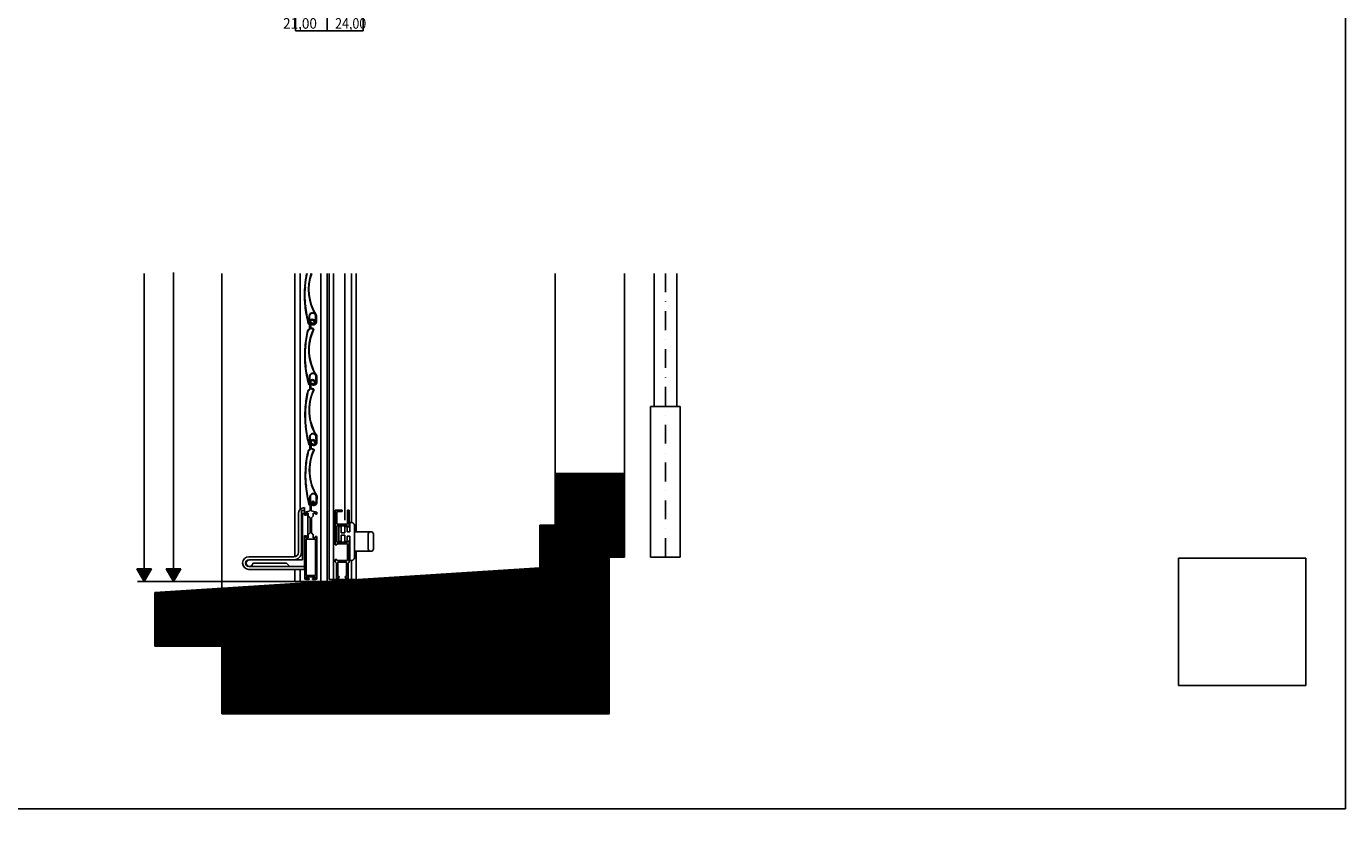
# Model space of a CAD drawing. Extents: x 0 to 683451, y 0 to 251003.
# Drawn here: x 682575 to 683451, y 249706 to 250236 of the extents above; entities that cross this region are included whole.
import ezdxf

# ---------------------------------------------------------------- set-up
doc = ezdxf.new("R2010")
doc.units = 0
doc.header["$MEASUREMENT"] = 0
doc.linetypes.add('TRATTO-PUNTO', pattern=[25, 12.5, -6.25, 0, -6.25])
for name, color, linetype in [('1', 7, 'Continuous'), ('_', 7, 'Continuous'), ('BESTAND_ROHBAU', 7, 'Continuous'), ('BESTAND_SONSTIGES', 7, 'Continuous')]:
    doc.layers.add(name, color=color, linetype=linetype)
doc.dimstyles.get("Standard").update_dxf_attribs({"dimtxt": 0.18, "dimasz": 0.18, "dimexe": 0.18, "dimexo": 0.0625, "dimgap": 0.09, "dimtad": 0, "dimtih": 1, "dimtoh": 1, "dimdec": 4, "dimzin": 0, "dimtxsty": 'Standard', "dimcen": 0.09, "dimazin": 3, "dimtfac": 1, "dimtdec": 4, "dimtofl": 0, "dimtmove": 0, "dimatfit": 3, "dimtolj": 1, "dimtzin": 0})
picture_1 = doc.add_image_def('image1.tif', size_in_pixel=(945, 945))
pattern_1 = [(45, (0, 0), (-0.4596193909, 0.4596193909), []), (45, (0, 0.13), (-0.4596193909, 0.4596193909), [])]

# ---------------------------------------------------------------- blocks, each defined once
blk = doc.blocks.new('FILL_4')
at = {"layer": 'BESTAND_ROHBAU', "linetype": 'Continuous'}
h = blk.add_hatch(dxfattribs=at)
h.set_pattern_fill('DOPPELLINIE_1_4', color=252, scale=0.0013, angle=45, style=0)
h.set_pattern_definition(pattern_1)
h.paths.add_polyline_path([(682660.52, 249824.7), (682660.52, 249860.23), (682916.09, 249876.57), (682916.09, 249824.7)], flags=0)
blk = doc.blocks.new('FILL_5')
at = {"layer": 'BESTAND_ROHBAU', "linetype": 'Continuous'}
h = blk.add_hatch(dxfattribs=at)
h.set_pattern_fill('DOPPELLINIE_1_4', color=252, scale=0.0013, angle=45, style=0)
h.set_pattern_definition(pattern_1)
h.paths.add_polyline_path([(682962.09, 249779.78), (682962.09, 249824.7), (682705.09, 249824.7), (682705.09, 249779.78)], flags=0)
blk = doc.blocks.new('FILL_6')
at = {"layer": 'BESTAND_ROHBAU', "linetype": 'Continuous'}
h = blk.add_hatch(dxfattribs=at)
h.set_pattern_fill('DOPPELLINIE_1_4', color=252, scale=0.0013, angle=45, style=0)
h.set_pattern_definition(pattern_1)
h.paths.add_polyline_path([(682962.09, 249904.82), (682962.09, 249883.69), (682972.09, 249883.69), (682972.09, 249939.08), (682926.09, 249939.08), (682926.09, 249904.82)], flags=0)
blk = doc.blocks.new('FILL_7')
at = {"layer": 'BESTAND_ROHBAU', "linetype": 'Continuous'}
h = blk.add_hatch(dxfattribs=at)
h.set_pattern_fill('DOPPELLINIE_1_4', color=252, scale=0.0013, angle=45, style=0)
h.set_pattern_definition(pattern_1)
h.paths.add_polyline_path([(682916.09, 249904.82), (682916.09, 249824.7), (682962.09, 249824.7), (682962.09, 249904.82)], flags=0)
blk = doc.blocks.new('FILL_15')
at = {"layer": 'BESTAND_ROHBAU', "linetype": 'Continuous'}
h = blk.add_hatch(dxfattribs=at)
h.set_pattern_fill('DOPPELLINIE_1_4', color=151, scale=0.0013, angle=45, style=0)
h.set_pattern_definition(pattern_1)
h.paths.add_polyline_path([(682648.66, 249875.98), (682658.4, 249875.98), (682653.53, 249867.54)], flags=0)
blk = doc.blocks.new('FILL_16')
at = {"layer": 'BESTAND_ROHBAU', "linetype": 'Continuous'}
h = blk.add_hatch(dxfattribs=at)
h.set_pattern_fill('DOPPELLINIE_1_4', color=151, scale=0.0013, angle=45, style=0)
h.set_pattern_definition(pattern_1)
h.paths.add_polyline_path([(682677.79, 249875.98), (682672.92, 249867.54), (682668.04, 249875.98)], flags=0)
blk = doc.blocks.new('DIM_1')
at = {"color": 151, "linetype": 'Continuous'}
for p, q in [((682753.804714, 250232.741129), (682753.804714, 250248.387641)), ((682774.804714, 250232.741129), (682774.804714, 250248.387641)), ((682753.767214, 250232.788004), (682753.804714, 250232.788004)), ((682753.829714, 250232.813004), (682753.779714, 250232.763004)), ((682753.804714, 250232.788004), (682774.804714, 250232.788004)), ((682774.779714, 250232.763004), (682774.829714, 250232.813004)), ((682774.804714, 250232.788004), (682774.842214, 250232.788004))]:
    blk.add_line(p, q, dxfattribs=at)
at = {"color": 151, "width": 0.942858}
blk.add_text('21,00', height=7, dxfattribs=at).set_placement((682745.597917, 250234.188004))
blk = doc.blocks.new('ARROWHEAD_6')
at = {"color": 0}
for p, q in [((0, 0), (-1, 0)), ((-0.5, -0.5), (0.5, 0.5))]:
    blk.add_line(p, q, dxfattribs=at)
blk = doc.blocks.new('DIM_2')
at = {"color": 151, "linetype": 'Continuous'}
for p, q in [((682774.804714, 250232.741129), (682774.804714, 250248.387641)), ((682798.804714, 250232.741129), (682798.804714, 250248.387641)), ((682774.767214, 250232.788004), (682774.804714, 250232.788004)), ((682774.829714, 250232.813004), (682774.779714, 250232.763004)), ((682774.804714, 250232.788004), (682798.804714, 250232.788004)), ((682798.779714, 250232.763004), (682798.829714, 250232.813004)), ((682798.804714, 250232.788004), (682798.842214, 250232.788004))]:
    blk.add_line(p, q, dxfattribs=at)
at = {"color": 151, "width": 0.864286}
blk.add_text('24,00', height=7, dxfattribs=at).set_placement((682780.180606, 250234.188004))

msp = doc.modelspace()

# ---------------------------------------------------------------- linework, layer by layer
at = {"color": 7, "linetype": 'Continuous'}
for p, q in [((682991.846449, 250071.91646), (682991.846449, 249983.688575)), ((683006.846449, 250071.91646), (683006.846449, 249983.688575))]:
    msp.add_line(p, q, dxfattribs=at)
at = {"color": 7, "linetype": 'TRATTO-PUNTO'}
msp.add_line((682999.346449, 250071.91646), (682999.346449, 249883.688575), dxfattribs=at)
at = {"color": 255, "linetype": 'Continuous'}
for centre, radius, start, end in [((682794.559953, 250061.232164), 32.020803, 160.508481, 211.950541), ((682794.559953, 250061.232164), 31.751569, 160.336427, 211.976182), ((682794.733658, 250021.13825), 32.020803, 154.974186, 211.950541), ((682794.733658, 250021.13825), 31.751569, 155.345613, 211.976182), ((682765.761526, 250039.86201), 2.023601, 246.246991, 4.535121), ((682765.761526, 250039.86201), 1.737973, 247.884335, 4.535121), ((682765.761526, 250039.86201), 1.452278, 250.153086, 4.535121), ((682765.935231, 249999.768096), 2.023601, 246.246991, 4.535121), ((682765.935231, 249999.768096), 1.737973, 247.884335, 4.535121), ((682765.935231, 249999.768096), 1.452278, 250.153086, 4.535121), ((682794.871715, 249981.123469), 32.020803, 154.974186, 211.950541), ((682794.871715, 249981.123469), 31.751569, 155.345613, 211.976182), ((682766.073289, 249959.753315), 2.023601, 246.246991, 4.535121), ((682766.073289, 249959.753315), 1.737973, 247.884335, 4.535121), ((682766.073289, 249959.753315), 1.452278, 250.153086, 4.535121), ((682795.06395, 249941.301501), 32.020803, 154.974186, 211.950541), ((682795.06395, 249941.301501), 31.751569, 155.345613, 211.976182), ((682766.053002, 249920.018892), 2.023601, 242.914971, 1.2031), ((682766.053002, 249920.018892), 1.737973, 244.552315, 1.2031), ((682766.053002, 249920.018892), 1.452278, 246.821066, 1.2031)]:
    msp.add_arc(centre, radius, start, end, dxfattribs=at)
at = {"layer": '1', "color": 255, "linetype": 'Continuous'}
for p, q in [((682759.99134, 250062.452932), (682760.225959, 250062.908816)), ((682760.225959, 250062.908816), (682760.060353, 250063.394048)), ((682760.256663, 250062.379289), (682760.518154, 250062.887389)), ((682760.518154, 250062.887389), (682760.33358, 250063.428199)), ((682760.375252, 250051.490535), (682760.647714, 250050.988233)), ((682760.111592, 250051.411149), (682760.356053, 250050.960467)), ((682760.356053, 250050.960467), (682760.201022, 250050.471753)), ((682760.647714, 250050.988233), (682760.474926, 250050.443543)), ((682762.891368, 250038.471041), (682762.983515, 250043.685351)), ((682763.160938, 250038.466277), (682763.253085, 250043.680587)), ((682767.209257, 250039.976842), (682767.160225, 250043.559157)), ((682767.494058, 250039.999432), (682767.429812, 250043.562847)), ((682767.55543, 250043.56211), (682767.494058, 250039.999432)), ((682767.825019, 250043.558587), (682767.778792, 250040.022017)), ((682762.212454, 250034.489993), (682762.977443, 250034.961882)), ((682762.354002, 250034.260526), (682763.118991, 250034.732415)), ((682763.137302, 250035.236487), (682763.303435, 250039.812287)), ((682763.406736, 250035.226705), (682763.57287, 250039.802505)), ((682763.714237, 250035.9754), (682763.57087, 250039.747441)), ((682763.983656, 250035.985639), (682763.84238, 250039.702622)), ((682764.137255, 250035.420128), (682765.513887, 250034.984097)), ((682764.218665, 250035.677155), (682765.595297, 250035.241124)), ((682764.951266, 250038.020815), (682764.367504, 250038.331197)), ((682765.109847, 250038.258376), (682764.526086, 250038.568759)), ((682765.268466, 250038.495993), (682764.607043, 250038.825929)), ((682764.764948, 250039.026131), (682765.661063, 250038.55769)), ((682765.661063, 250038.55769), (682765.611147, 250038.4194)), ((682766.24715, 250039.177246), (682766.267138, 250039.702573)), ((682766.516531, 250039.16563), (682766.528143, 250039.91438)), ((682766.637214, 250039.173444), (682766.522104, 250039.962708)), ((682766.904147, 250039.211363), (682766.797268, 250039.960069)), ((682760.165045, 250022.359018), (682760.399664, 250022.814901)), ((682760.399664, 250022.814901), (682760.234058, 250023.300134)), ((682760.430367, 250022.285375), (682760.691859, 250022.793474)), ((682760.691859, 250022.793474), (682760.507285, 250023.334284)), ((682760.285296, 250011.317234), (682760.529758, 250010.866552)), ((682760.529758, 250010.866552), (682760.374726, 250010.377838)), ((682760.548956, 250011.396621), (682760.821418, 250010.894318)), ((682760.821418, 250010.894318), (682760.64863, 250010.349628)), ((682763.065073, 249998.377126), (682763.157219, 250003.591436)), ((682763.275359, 249995.221707), (682763.441492, 249999.797507)), ((682763.334643, 249998.372362), (682763.426789, 250003.586673)), ((682763.544793, 249995.211925), (682763.710927, 249999.787724)), ((682763.852295, 249995.960619), (682763.708928, 249999.732661)), ((682764.121713, 249995.970859), (682763.980438, 249999.687842)), ((682766.385208, 249999.162466), (682766.405196, 249999.687793)), ((682766.654589, 249999.15085), (682766.6662, 249999.8996)), ((682766.775272, 249999.158664), (682766.660161, 249999.947927)), ((682767.042205, 249999.196583), (682766.935325, 249999.945289)), ((682767.382962, 249999.882927), (682767.333929, 250003.465242)), ((682767.667762, 249999.905517), (682767.603517, 250003.468932)), ((682767.729134, 250003.468196), (682767.667762, 249999.905517)), ((682767.998723, 250003.464672), (682767.952497, 249999.928102)), ((682762.350512, 249994.475213), (682763.115501, 249994.947102)), ((682762.49206, 249994.245746), (682763.257049, 249994.717635)), ((682764.275312, 249995.405347), (682765.651945, 249994.969317)), ((682764.356722, 249995.662375), (682765.733355, 249995.226344)), ((682765.12497, 249997.9269), (682764.541209, 249998.237282)), ((682765.283552, 249998.164462), (682764.699791, 249998.474844)), ((682765.442171, 249998.402079), (682764.780747, 249998.732015)), ((682764.938652, 249998.932216), (682765.834767, 249998.463776)), ((682765.834767, 249998.463776), (682765.784852, 249998.325485)), ((682760.303102, 249982.344238), (682760.537721, 249982.800121)), ((682760.537721, 249982.800121), (682760.372115, 249983.285353)), ((682760.568425, 249982.270595), (682760.829917, 249982.778694)), ((682760.829917, 249982.778694), (682760.645342, 249983.319504)), ((682760.423354, 249971.302454), (682760.667816, 249970.851772)), ((682760.667816, 249970.851772), (682760.512784, 249970.363058)), ((682760.687014, 249971.381841), (682760.959476, 249970.879538)), ((682760.959476, 249970.879538), (682760.786688, 249970.334848)), ((682763.20313, 249958.362346), (682763.295277, 249963.576656)), ((682763.467593, 249955.399739), (682763.633726, 249959.975539)), ((682763.4727, 249958.357582), (682763.564847, 249963.571892)), ((682763.737028, 249955.389956), (682763.903161, 249959.965756)), ((682764.044529, 249956.138651), (682763.901162, 249959.910693)), ((682764.313947, 249956.148891), (682764.172672, 249959.865874)), ((682764.467546, 249955.583379), (682765.844179, 249955.147349)), ((682764.548957, 249955.840407), (682765.925589, 249955.404376)), ((682765.263028, 249957.91212), (682764.679266, 249958.222502)), ((682765.42161, 249958.149681), (682764.837848, 249958.460064)), ((682765.580228, 249958.387298), (682764.918805, 249958.717234)), ((682765.07671, 249958.917436), (682765.972825, 249958.448995)), ((682765.972825, 249958.448995), (682765.922909, 249958.310705)), ((682766.577442, 249959.340498), (682766.59743, 249959.865825)), ((682766.846823, 249959.328882), (682766.858435, 249960.077632)), ((682766.967506, 249959.336696), (682766.852396, 249960.125959)), ((682767.234439, 249959.374615), (682767.127559, 249960.123321)), ((682767.521019, 249959.868147), (682767.471987, 249963.450462)), ((682767.80582, 249959.890737), (682767.741574, 249963.454152)), ((682767.867192, 249963.453416), (682767.80582, 249959.890737)), ((682768.136781, 249963.449892), (682768.090554, 249959.913322)), ((682762.542746, 249954.653245), (682763.307735, 249955.125134)), ((682762.684294, 249954.423778), (682763.449283, 249954.895667)), ((682760.495337, 249942.52227), (682760.729956, 249942.978153)), ((682760.729956, 249942.978153), (682760.56435, 249943.463385)), ((682760.760659, 249942.448627), (682761.022151, 249942.956726)), ((682761.022151, 249942.956726), (682760.837576, 249943.497536)), ((682760.615588, 249931.480486), (682760.86005, 249931.029804)), ((682760.86005, 249931.029804), (682760.705018, 249930.54109)), ((682760.879248, 249931.559872), (682761.15171, 249931.05757)), ((682761.15171, 249931.05757), (682760.978922, 249930.51288)), ((682763.395364, 249918.540378), (682763.487511, 249923.754688)), ((682763.664934, 249918.535614), (682763.757081, 249923.749924)), ((682767.504959, 249920.049385), (682767.664221, 249923.628494)), ((682767.790592, 249920.055384), (682767.933567, 249923.616509)), ((682768.05893, 249923.608472), (682767.790592, 249920.055384)), ((682768.327858, 249923.589286), (682768.076157, 249920.061381)), ((682765.137097, 249918.227903), (682764.572363, 249918.57169)), ((682765.309218, 249918.455846), (682764.744484, 249918.799633)), ((682765.48138, 249918.683842), (682764.840251, 249919.051664)), ((682765.009525, 249919.242349), (682765.876899, 249918.722617)), ((682765.876899, 249918.722617), (682765.81903, 249918.587461))]:
    msp.add_line(p, q, dxfattribs=at)
for centre, radius, start, end in [((682831.208426, 250057.706714), 71.375024, 168.516502, 175.429689), ((682831.208426, 250057.706714), 71.105411, 168.472363, 175.384715), ((682831.208426, 250057.706714), 71.375024, 176.187196, 185.060295), ((682831.208426, 250057.706714), 71.105411, 176.232189, 185.015315), ((682831.208426, 250057.706714), 71.375024, 185.817803, 195.709687), ((682831.208426, 250057.706714), 71.105411, 185.86279, 195.709687), ((682765.207469, 250043.646049), 2.224301, 357.452163, 178.98758), ((682765.207469, 250043.646049), 1.954689, 357.452163, 178.98758), ((682766.21029, 250043.63507), 1.348061, 355.919099, 28.929465), ((682766.21029, 250043.63507), 1.617673, 355.919099, 28.929465), ((682831.38213, 250017.612799), 71.375024, 166.632902, 175.429689), ((682831.38213, 250017.612799), 71.105411, 166.632902, 175.384715), ((682762.530937, 250033.973693), 0.606628, 121.668647, 166.632902), ((682762.530937, 250033.973693), 0.337015, 121.668647, 166.632902), ((682762.823976, 250038.472231), 0.337015, 195.709687, 358.987575), ((682762.823976, 250038.472231), 0.067403, 195.709687, 358.987575), ((682762.800508, 250035.248715), 0.337015, 301.668648, 357.920679), ((682762.800508, 250035.248715), 0.606628, 301.668648, 357.920679), ((682765.054761, 250039.748702), 1.752479, 6.91623, 177.920678), ((682765.054761, 250039.748702), 1.482867, 8.297827, 177.920678), ((682764.320427, 250035.99844), 0.606628, 182.176644, 252.425071), ((682765.054761, 250039.748702), 1.213255, 357.821061, 182.176644), ((682764.320427, 250035.99844), 0.337015, 182.176644, 252.425071), ((682764.541811, 250038.688841), 0.404418, 56.513085, 252.526125), ((682764.566565, 250038.697344), 0.134806, 72.52612, 252.526125), ((682765.382113, 250034.676823), 0.337015, 1.203097, 66.787993), ((682765.353265, 250034.690096), 0.606628, 329.610343, 66.287085), ((682766.577187, 250039.164689), 0.330275, 177.821059, 8.124217), ((682766.577187, 250039.164689), 0.060663, 179.111501, 8.297827), ((682831.38213, 250017.612799), 71.375024, 176.187196, 185.060295), ((682831.38213, 250017.612799), 71.105411, 176.232189, 185.015315), ((682831.38213, 250017.612799), 71.375024, 185.817803, 195.709687), ((682831.38213, 250017.612799), 71.105411, 185.86279, 195.709687), ((682765.381173, 250003.552135), 2.224301, 357.452163, 178.98758), ((682765.381173, 250003.552135), 1.954689, 357.452163, 178.98758), ((682765.192818, 249999.733921), 1.752479, 6.91623, 177.920678), ((682765.192818, 249999.733921), 1.482867, 8.297827, 177.920678), ((682765.192818, 249999.733921), 1.213255, 357.821061, 182.176644), ((682764.715516, 249998.594927), 0.404418, 56.513085, 252.526125), ((682766.715244, 249999.149909), 0.330275, 177.821059, 8.124217), ((682766.715244, 249999.149909), 0.060663, 179.111501, 8.297827), ((682766.383995, 250003.541155), 1.348061, 355.919099, 28.929465), ((682766.383995, 250003.541155), 1.617673, 355.919099, 28.929465), ((682831.520188, 249977.598019), 71.375024, 166.632902, 175.429689), ((682831.520188, 249977.598019), 71.105411, 166.632902, 175.384715), ((682762.668995, 249993.958913), 0.606628, 121.668647, 166.632902), ((682762.668995, 249993.958913), 0.337015, 121.668647, 166.632902), ((682762.99768, 249998.378317), 0.337015, 195.709687, 358.987575), ((682762.99768, 249998.378317), 0.067403, 195.709687, 358.987575), ((682762.938566, 249995.233935), 0.337015, 301.668648, 357.920679), ((682762.938566, 249995.233935), 0.606628, 301.668648, 357.920679), ((682764.458485, 249995.98366), 0.606628, 182.176644, 252.425071), ((682764.458485, 249995.98366), 0.337015, 182.176644, 252.425071), ((682764.740269, 249998.603429), 0.134806, 72.52612, 252.526125), ((682765.520171, 249994.662043), 0.337015, 1.203097, 66.787993), ((682765.491322, 249994.675315), 0.606628, 329.610343, 66.287085), ((682831.520188, 249977.598019), 71.375024, 176.187196, 185.060295), ((682831.520188, 249977.598019), 71.105411, 176.232189, 185.015315), ((682831.520188, 249977.598019), 71.375024, 185.817803, 195.709687), ((682831.520188, 249977.598019), 71.105411, 185.86279, 195.709687), ((682765.519231, 249963.537354), 2.224301, 357.452163, 178.98758), ((682765.519231, 249963.537354), 1.954689, 357.452163, 178.98758), ((682766.522052, 249963.526375), 1.348061, 355.919099, 28.929465), ((682766.522052, 249963.526375), 1.617673, 355.919099, 28.929465), ((682763.135738, 249958.363537), 0.337015, 195.709687, 358.987575), ((682763.135738, 249958.363537), 0.067403, 195.709687, 358.987575), ((682763.1308, 249955.411967), 0.337015, 301.668648, 357.920679), ((682763.1308, 249955.411967), 0.606628, 301.668648, 357.920679), ((682765.385052, 249959.911953), 1.752479, 6.91623, 177.920678), ((682765.385052, 249959.911953), 1.482867, 8.297827, 177.920678), ((682764.650719, 249956.161691), 0.606628, 182.176644, 252.425071), ((682765.385052, 249959.911953), 1.213255, 357.821061, 182.176644), ((682764.650719, 249956.161691), 0.337015, 182.176644, 252.425071), ((682764.853573, 249958.580147), 0.404418, 56.513085, 252.526125), ((682764.878327, 249958.588649), 0.134806, 72.52612, 252.526125), ((682765.683556, 249954.853347), 0.606628, 329.610343, 66.287085), ((682766.907479, 249959.327941), 0.330275, 177.821059, 8.124217), ((682766.907479, 249959.327941), 0.060663, 179.111501, 8.297827), ((682831.712422, 249937.776051), 71.375024, 166.632902, 175.429689), ((682831.712422, 249937.776051), 71.105411, 166.632902, 175.384715), ((682762.861229, 249954.136945), 0.606628, 121.668647, 166.632902), ((682762.861229, 249954.136945), 0.337015, 121.668647, 166.632902), ((682765.712405, 249954.840075), 0.337015, 1.203097, 66.787993), ((682831.712422, 249937.776051), 71.375024, 176.187196, 185.060295), ((682831.712422, 249937.776051), 71.105411, 176.232189, 185.015315), ((682831.712422, 249937.776051), 71.375024, 185.817803, 195.709687), ((682831.712422, 249937.776051), 71.105411, 185.86279, 195.709687), ((682765.711465, 249923.715386), 2.224301, 357.452163, 178.98758), ((682765.711465, 249923.715386), 1.954689, 357.452163, 178.98758), ((682766.714286, 249923.704407), 1.348061, 355.919099, 28.929465), ((682766.714286, 249923.704407), 1.617673, 355.919099, 28.929465), ((682763.327972, 249918.541568), 0.337015, 195.709687, 358.987575), ((682763.327972, 249918.541568), 0.067403, 195.709687, 358.987575), ((682764.767162, 249918.918599), 0.404418, 53.181065, 249.194104), ((682764.792367, 249918.925648), 0.134806, 69.194099, 249.194104)]:
    msp.add_arc(centre, radius, start, end, dxfattribs=at)
at = {"layer": 'BESTAND_ROHBAU', "color": 7, "linetype": 'Continuous'}
for centre, radius, start, end in [((682765.32685, 249919.102497), 1.610966, 0, 180), ((682759.782932, 249912.561614), 4, 90, 180), ((682759.782932, 249912.561614), 4, 90, 180), ((682760.897937, 249912.925568), 0.874614, 180, 270), ((682765.365763, 249919.102497), 1.04573, 0, 180), ((682767.137641, 249912.925568), 0.874613, 270, 0), ((682791.307954, 249904.937455), 1.628369, 0, 90), ((682760.897937, 249896.72), 0.874613, 90, 180), ((682767.137641, 249896.72), 0.874614, 0, 90), ((682803.900862, 249898.838653), 1.72717, 0, 180), ((682752.782932, 249886.931133), 5, 270, 0), ((682752.782932, 249886.931133), 3, 270, 0), ((682752.782932, 249886.931133), 5, 270, 0), ((682752.782932, 249886.931133), 3, 270, 0), ((682803.900862, 249889.292994), 1.72717, 180, 0), ((682722.967692, 249879.746374), 4.18476, 90, 270), ((682722.967692, 249879.746374), 4.18476, 90, 270), ((682722.967692, 249879.746374), 2.18476, 90, 270), ((682722.967692, 249879.746374), 2.18476, 90, 270), ((682723.326811, 249879.746374), 2.18476, 90, 0), ((682782.292576, 249881.429016), 2.142577, 200.613928, 233.02418), ((682787.481785, 249881.429016), 2.142577, 307.057848, 339.386072), ((682791.307954, 249883.194192), 1.628369, 270, 0), ((682760.897937, 249869.726656), 0.874614, 180, 270), ((682767.137641, 249869.726656), 0.874613, 270, 0)]:
    msp.add_arc(centre, radius, start, end, dxfattribs=at)
at = {"layer": 'BESTAND_SONSTIGES', "color": 254, "linetype": 'Continuous'}
for p, q in [((683450.654694, 251003.238387), (683450.654694, 249716.669868)), ((682705.09053, 250071.91646), (682705.09053, 249863.138857)), ((682705.09053, 249779.775595), (682962.09053, 249779.775595)), ((682540.959781, 249716.669868), (683450.654694, 249716.669868))]:
    msp.add_line(p, q, dxfattribs=at)
at = {"layer": 'BESTAND_SONSTIGES', "color": 151, "linetype": 'Continuous'}
for p, q in [((682653.531673, 250071.91646), (682653.531673, 249875.981011)), ((682672.916197, 250072.394501), (682672.916197, 249875.981011)), ((682788.98718, 249894.252715), (682789.48718, 249894.252715)), ((682653.531673, 249867.541871), (682648.659333, 249875.981011)), ((682648.659333, 249875.981011), (682658.404013, 249875.981011)), ((682653.531673, 249867.541871), (682658.404013, 249875.981011)), ((682672.916197, 249867.541871), (682668.043857, 249875.981011)), ((682668.043857, 249875.981011), (682677.788537, 249875.981011)), ((682672.916197, 249867.541871), (682677.788537, 249875.981011)), ((682753.459315, 249867.541871), (682649.130669, 249867.541871))]:
    msp.add_line(p, q, dxfattribs=at)
at = {"layer": 'BESTAND_SONSTIGES', "color": 251, "linetype": 'Continuous'}
for p, q in [((682753.371663, 249883.931133), (682753.371663, 250071.91646)), ((682756.968052, 249915.403524), (682756.968052, 250071.91646)), ((682770.777893, 249867.541871), (682770.777893, 250071.91646)), ((682774.804714, 249867.541871), (682774.804714, 250071.91646)), ((682776.11712, 250071.91646), (682776.11712, 249868.80957)), ((682779.11712, 250071.91646), (682779.11712, 249868.80957)), ((682791.11712, 250071.91646), (682791.11712, 249906.565824)), ((682794.11712, 250071.91646), (682794.11712, 249900.565824)), ((682794.11712, 249868.80957), (682794.11712, 249887.565824)), ((682791.11712, 249868.80957), (682791.11712, 249881.565824)), ((682753.459315, 249867.541871), (682753.459315, 249875.561614)), ((682756.968052, 249867.541871), (682756.968052, 249875.561614)), ((682794.11712, 249868.80957), (682776.11712, 249868.80957)), ((682780.98718, 249868.80957), (682780.28718, 249868.80957)), ((682774.804714, 249867.541871), (682753.459315, 249867.541871))]:
    msp.add_line(p, q, dxfattribs=at)
at = {"layer": 'BESTAND_SONSTIGES', "color": 7, "linetype": 'Continuous'}
for p, q in [((682786.709984, 250071.91646), (682786.709984, 249908.216848)), ((682926.09053, 250071.91646), (682926.09053, 249904.81794)), ((682972.09053, 250071.91646), (682972.09053, 249883.688575)), ((682989.484875, 249983.688575), (683009.208023, 249983.688575)), ((682989.484875, 249883.688575), (682989.484875, 249983.688575)), ((683009.208023, 249983.688575), (683009.208023, 249883.688575)), ((682926.09053, 249939.080688), (682972.09053, 249939.080688)), ((682926.09053, 249904.81794), (682926.09053, 249939.080688)), ((682755.782932, 249886.931133), (682755.782932, 249912.561614)), ((682755.782932, 249886.931133), (682755.782932, 249912.561614)), ((682757.782932, 249886.931133), (682757.782932, 249914.561614)), ((682757.782932, 249914.561614), (682759.782932, 249914.561614)), ((682757.782932, 249886.931133), (682757.782932, 249914.561614)), ((682757.782932, 249914.561614), (682759.782932, 249914.561614)), ((682758.419966, 249912.561614), (682759.782932, 249912.561614)), ((682758.419966, 249912.561614), (682758.419966, 249881.931133)), ((682759.782932, 249916.561614), (682759.782932, 249912.561614)), ((682759.782932, 249916.561614), (682759.782932, 249914.561614)), ((682759.782932, 249916.561614), (682759.782932, 249912.561614)), ((682759.782932, 249916.561614), (682759.782932, 249914.561614)), ((682759.782932, 249911.610109), (682759.782932, 249912.561614)), ((682761.068749, 249911.610109), (682759.782932, 249911.610109)), ((682760.023323, 249913.446855), (682763.708228, 249914.409794)), ((682760.023323, 249913.446855), (682760.023323, 249912.925568)), ((682760.897937, 249912.050955), (682760.897937, 249912.925568)), ((682760.897937, 249912.925568), (682762.361393, 249912.925568)), ((682760.897937, 249912.050955), (682760.897937, 249912.925568)), ((682761.068749, 249912.561614), (682762.123119, 249912.561614)), ((682761.068749, 249912.561614), (682761.068749, 249911.610109)), ((682762.123119, 249912.561614), (682762.123119, 249896.973725)), ((682762.361393, 249912.925568), (682762.361393, 249910.937386)), ((682763.715884, 249914.409794), (682763.715884, 249919.102497)), ((682764.320033, 249914.380499), (682764.320033, 249919.102497)), ((682768.012254, 249913.446855), (682764.320033, 249914.380499)), ((682767.137641, 249912.925568), (682765.674185, 249912.925568)), ((682765.674185, 249912.925568), (682765.674185, 249910.937386)), ((682766.411493, 249919.102497), (682766.937815, 249919.102497)), ((682767.137641, 249912.050955), (682767.137641, 249912.925568)), ((682768.012254, 249913.446855), (682768.012254, 249912.925568)), ((682780.28718, 249914.80957), (682780.28718, 249891.863986)), ((682780.28718, 249914.80957), (682784.88718, 249914.80957)), ((682781.28718, 249913.981696), (682781.28718, 249905.552506)), ((682784.88718, 249913.981696), (682781.28718, 249913.981696)), ((682784.88718, 249914.80957), (682784.88718, 249913.981696)), ((682788.48718, 249905.552506), (682788.48718, 249914.80957)), ((682788.48718, 249914.80957), (682789.48718, 249914.80957)), ((682789.48718, 249914.80957), (682789.48718, 249903.798171)), ((682762.361393, 249910.937386), (682763.596124, 249909.702654)), ((682763.596124, 249899.734815), (682763.596124, 249909.702654)), ((682765.674185, 249910.937386), (682764.439453, 249909.702654)), ((682764.439453, 249899.734815), (682764.439453, 249909.702654)), ((682781.28718, 249905.552506), (682788.48718, 249905.552506)), ((682781.28718, 249904.552506), (682788.48718, 249904.552506)), ((682781.28718, 249904.552506), (682781.28718, 249893.579141)), ((682782.664421, 249904.065824), (682782.664421, 249894.065824)), ((682782.664421, 249904.065824), (682784.164421, 249904.065824)), ((682784.164421, 249904.065824), (682784.164421, 249899.755944)), ((682786.664421, 249899.755944), (682786.664421, 249904.065824)), ((682786.664421, 249904.065824), (682788.164421, 249904.065824)), ((682788.164421, 249904.065824), (682788.164421, 249900.427621)), ((682788.48718, 249904.552506), (682788.48718, 249903.798171)), ((682788.48718, 249903.798171), (682789.48718, 249903.798171)), ((682789.936323, 249906.565824), (682791.436323, 249906.565824)), ((682789.936323, 249900.427621), (682789.936323, 249906.565824)), ((682792.936323, 249904.937455), (682792.936323, 249883.194192)), ((682916.09053, 249904.81794), (682962.09053, 249904.81794)), ((682916.09053, 249824.697205), (682916.09053, 249904.81794)), ((682962.09053, 249904.81794), (682962.09053, 249779.775595)), ((682759.782932, 249877.561614), (682759.782932, 249898.09523)), ((682759.782932, 249897.92523), (682761.068749, 249897.92523)), ((682760.023323, 249869.726656), (682760.023323, 249896.72)), ((682760.897937, 249897.594613), (682760.897937, 249896.511901)), ((682760.897937, 249896.511901), (682762.361393, 249896.511901)), ((682760.897937, 249895.619042), (682767.137641, 249895.619042)), ((682760.897937, 249871.56322), (682760.897937, 249895.619042)), ((682761.068749, 249897.92523), (682761.068749, 249896.973725)), ((682762.123119, 249896.973725), (682761.068749, 249896.973725)), ((682762.361393, 249898.500084), (682763.596124, 249899.734815)), ((682762.361393, 249896.511901), (682762.361393, 249898.500084)), ((682765.674185, 249898.500084), (682764.439453, 249899.734815)), ((682765.674185, 249896.511901), (682765.674185, 249898.500084)), ((682765.674185, 249896.511901), (682767.137641, 249896.511901)), ((682767.137641, 249897.594613), (682767.137641, 249896.511901)), ((682767.137641, 249871.56322), (682767.137641, 249895.619042)), ((682768.012254, 249896.72), (682768.012254, 249869.726656)), ((682782.664421, 249894.065824), (682784.164421, 249894.065824)), ((682784.164421, 249899.755944), (682786.664421, 249899.755944)), ((682784.164421, 249894.065824), (682784.164421, 249898.375704)), ((682784.164421, 249898.375704), (682786.664421, 249898.375704)), ((682786.664421, 249898.375704), (682786.664421, 249894.065824)), ((682786.664421, 249894.065824), (682788.164421, 249894.065824)), ((682788.164421, 249900.427621), (682789.936323, 249900.427621)), ((682788.164421, 249897.704026), (682789.936323, 249897.704026)), ((682788.164421, 249894.065824), (682788.164421, 249897.704026)), ((682788.48718, 249893.579141), (682788.48718, 249894.252715)), ((682788.48718, 249894.252715), (682789.48718, 249894.252715)), ((682789.48718, 249894.252715), (682789.48718, 249880.674681)), ((682789.936323, 249897.704026), (682789.936323, 249881.565824)), ((682803.900862, 249900.565824), (682792.936323, 249900.565824)), ((682802.173691, 249898.838653), (682802.173691, 249889.292994)), ((682805.628032, 249898.838653), (682805.628032, 249889.292994)), ((682780.28718, 249891.863986), (682781.28718, 249891.863986)), ((682781.28718, 249893.579141), (682788.48718, 249893.579141)), ((682781.28718, 249892.579141), (682788.48718, 249892.579141)), ((682781.28718, 249891.863986), (682781.28718, 249892.579141)), ((682788.48718, 249892.579141), (682788.48718, 249881.429016)), ((682803.900862, 249887.565824), (682792.936323, 249887.565824)), ((682660.519274, 249860.226842), (682916.105865, 249876.574099)), ((682722.967692, 249883.931133), (682752.782932, 249883.931133)), ((682722.967692, 249883.931133), (682752.782932, 249883.931133)), ((682722.967692, 249881.931133), (682752.782932, 249881.931133)), ((682722.967692, 249881.931133), (682752.782932, 249881.931133)), ((682759.782932, 249877.561614), (682722.967692, 249877.561614)), ((682759.782932, 249877.561614), (682722.967692, 249877.561614)), ((682758.419966, 249881.931133), (682723.326811, 249881.931133)), ((682725.511571, 249879.746374), (682747.950134, 249879.746374)), ((682747.950134, 249879.746374), (682750.134893, 249877.561614)), ((682750.134893, 249877.561614), (682759.782932, 249877.561614)), ((682759.782932, 249877.561614), (682759.782932, 249875.561614)), ((682759.782932, 249877.561614), (682759.782932, 249875.561614)), ((682781.28718, 249882.183351), (682780.28718, 249882.183351)), ((682780.28718, 249882.183351), (682780.28718, 249880.674681)), ((682780.98718, 249868.80957), (682780.98718, 249879.695175)), ((682781.28718, 249881.429016), (682781.28718, 249882.183351)), ((682788.48718, 249881.429016), (682781.28718, 249881.429016)), ((682781.98718, 249870.886221), (682781.98718, 249880.429016)), ((682787.772946, 249880.429016), (682781.98718, 249880.429016)), ((682787.78762, 249870.886244), (682787.772946, 249880.429016)), ((682788.78718, 249868.80957), (682788.78718, 249879.719181)), ((682791.436323, 249881.565824), (682789.936323, 249881.565824)), ((682972.09053, 249883.688575), (682962.09053, 249883.688575)), ((682989.484875, 249883.688575), (683009.208023, 249883.688575)), ((682759.782932, 249875.561614), (682722.967692, 249875.561614)), ((682759.782932, 249875.561614), (682722.967692, 249875.561614)), ((682760.897937, 249871.56322), (682767.137641, 249871.56322)), ((682760.897937, 249870.740066), (682767.137641, 249870.740066)), ((682760.897937, 249870.740066), (682760.897937, 249869.587649)), ((682762.937601, 249869.587649), (682760.897937, 249869.587649)), ((682760.897937, 249868.852043), (682762.937601, 249868.852043)), ((682762.937601, 249869.587649), (682762.937601, 249868.852043)), ((682765.097977, 249869.587649), (682767.137641, 249869.587649)), ((682765.097977, 249869.587649), (682765.097977, 249868.852043)), ((682765.097977, 249868.852043), (682767.137641, 249868.852043)), ((682767.137641, 249870.740066), (682767.137641, 249869.587649)), ((682780.98718, 249868.80957), (682782.947296, 249868.80957)), ((682781.98718, 249870.886221), (682782.947296, 249870.886221)), ((682781.98718, 249870.29356), (682782.947296, 249870.29356)), ((682781.98718, 249870.29356), (682781.98718, 249869.402231)), ((682781.98718, 249869.402231), (682782.947296, 249869.402231)), ((682782.947296, 249870.886221), (682782.947296, 249870.29356)), ((682782.947296, 249869.402231), (682782.947296, 249868.80957)), ((682787.772946, 249870.886221), (682786.81283, 249870.886221)), ((682786.81283, 249870.886221), (682786.81283, 249870.29356)), ((682787.772946, 249870.29356), (682786.81283, 249870.29356)), ((682787.772946, 249869.402231), (682786.81283, 249869.402231)), ((682786.81283, 249869.402231), (682786.81283, 249868.80957)), ((682788.772946, 249868.80957), (682786.81283, 249868.80957)), ((682787.772946, 249870.29356), (682787.772946, 249869.402231)), ((682660.519274, 249860.226842), (682660.519274, 249824.697205)), ((682660.519274, 249824.697205), (682962.09053, 249824.697205)), ((682705.09053, 249824.697205), (682705.09053, 249779.775595))]:
    msp.add_line(p, q, dxfattribs=at)

# ---------------------------------------------------------------- block references
at = {"layer": 'BESTAND_ROHBAU'}
for name in ['FILL_6', 'FILL_7', 'FILL_4', 'FILL_15', 'FILL_16', 'FILL_5']:
    msp.add_blockref(name, (0, 0), dxfattribs=at)

# ---------------------------------------------------------------- dimensions: what is measured, and where the dimension line sits
at = {"layer": '_', "color": 151}
for base, p1, p2, picture in [((682774.804714, 250232.788004), (682753.804714, 250248.687641), (682774.804714, 250248.687641), 'DIM_1'), ((682798.804714, 250232.788004), (682774.804714, 250248.687641), (682798.804714, 250248.687641), 'DIM_2')]:
    dim = msp.add_linear_dim(base=base, p1=p1, p2=p2, dimstyle='Standard', override={"dimtxt": 7, "dimasz": 0.0625, "dimtad": 1, "dimjust": 0, "dimtih": 1, "dimtoh": 1, "dimblk": 'ARROWHEAD_6', "dimclrd": 151, "dimclre": 151, "dimclrt": 151, "dimtmove": 1}, dxfattribs=at)
    dim.commit()
    dim.dimension.update_dxf_attribs({"geometry": picture, "text_midpoint": (0, 0)})

# ---------------------------------------------------------------- referenced raster images: frames only (the image files are external)
at = {"layer": '_'}
image = msp.add_image(picture_1, insert=(683339.854828, 249798.628867), size_in_units=(84.311955, 84.311955), dxfattribs=at)
image.dxf.flags = 7

doc.saveas('drawing.dxf')
